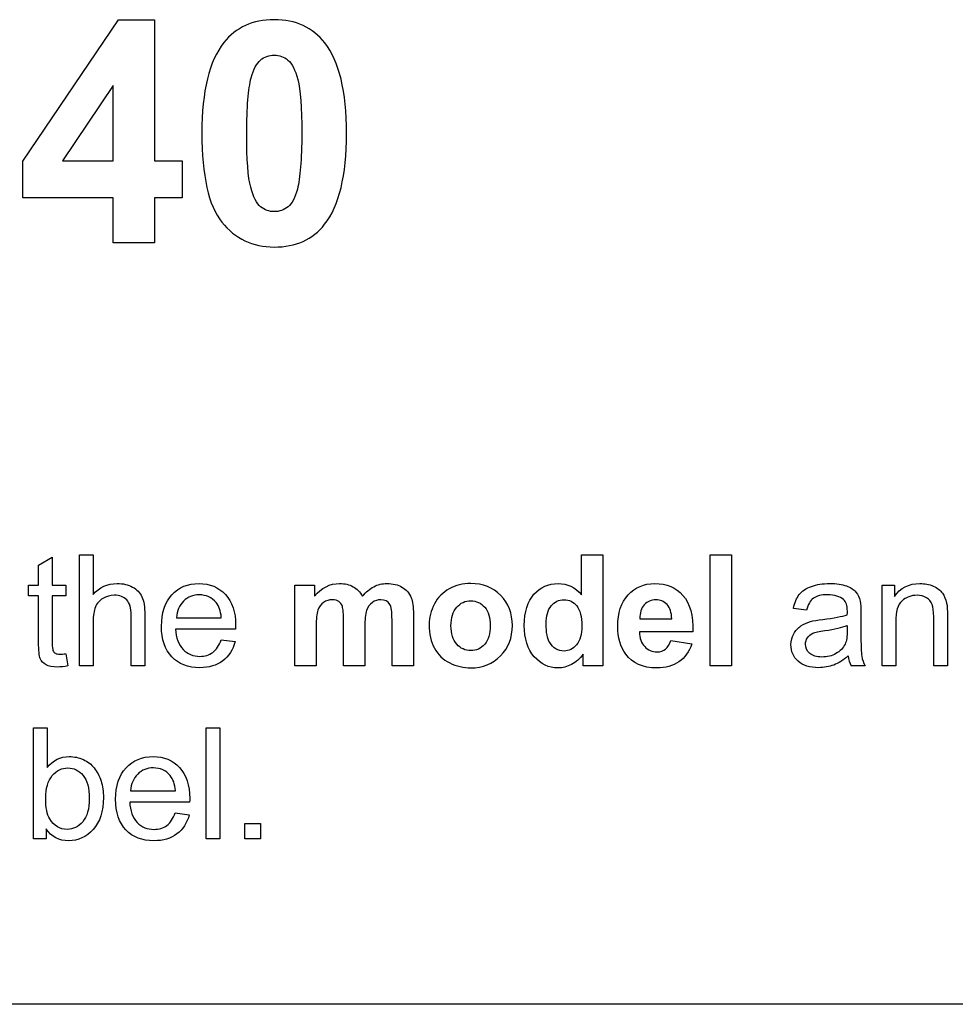
# Model space of a CAD drawing. Units: inches. Extents: x -28.6 to 35.5, y -18.3 to 11.3.
# Drawn here: x 25 to 25.9, y 4.4 to 5.3 of the extents above; entities that cross this region are included whole.
import ezdxf
from ezdxf.lldxf.tags import DXFTag

# ---------------------------------------------------------------- set-up
doc = ezdxf.new("R2010")
doc.units = ezdxf.units.IN
doc.header["$MEASUREMENT"] = 0
doc.layers.add('Default', color=7, linetype='Continuous')
tags = doc.linetypes.add('PHANTOM2', pattern=[1.25, 0.625, -0.125, 0.125, -0.125, 0.125, -0.125]).pattern_tags.tags
tags[14:15] = [DXFTag(74, 4), DXFTag(75, 0), DXFTag(340, '0'), DXFTag(46, 0.0), DXFTag(50, 0.0), DXFTag(44, 0.0), DXFTag(45, 0.0)]
tags[12:13] = [DXFTag(74, 4), DXFTag(75, 0), DXFTag(340, '0'), DXFTag(46, 0.0), DXFTag(50, 0.0), DXFTag(44, 0.0), DXFTag(45, 0.0)]
tags[10:11] = [DXFTag(74, 4), DXFTag(75, 0), DXFTag(340, '0'), DXFTag(46, 0.0), DXFTag(50, 0.0), DXFTag(44, 0.0), DXFTag(45, 0.0)]
tags[8:9] = [DXFTag(74, 4), DXFTag(75, 0), DXFTag(340, '0'), DXFTag(46, 0.0), DXFTag(50, 0.0), DXFTag(44, 0.0), DXFTag(45, 0.0)]
tags[6:7] = [DXFTag(74, 4), DXFTag(75, 0), DXFTag(340, '0'), DXFTag(46, 0.0), DXFTag(50, 0.0), DXFTag(44, 0.0), DXFTag(45, 0.0)]
tags[4:5] = [DXFTag(74, 4), DXFTag(75, 0), DXFTag(340, '0'), DXFTag(46, 0.0), DXFTag(50, 0.0), DXFTag(44, 0.0), DXFTag(45, 0.0)]

msp = doc.modelspace()

# ---------------------------------------------------------------- linework, layer by layer
at = {"layer": 'Default', "color": 7, "linetype": 'PHANTOM2'}
for p, q in [((24.98263, 5.15824), (25.07441, 5.29351)), ((25.07441, 5.29351), (25.10887, 5.29351)), ((25.10887, 5.29351), (25.10887, 5.15838)), ((25.06919, 5.23068), (25.02061, 5.15838)), ((25.06919, 5.15838), (25.06919, 5.23068)), ((24.98263, 5.12294), (24.98263, 5.15824)), ((25.02061, 5.15838), (25.06919, 5.15838)), ((25.10887, 5.15838), (25.13527, 5.15838)), ((25.13527, 5.15838), (25.13527, 5.12294)), ((25.06919, 5.12294), (24.98263, 5.12294)), ((25.06919, 5.08001), (25.06919, 5.12294)), ((25.10887, 5.12294), (25.10887, 5.08001)), ((25.13527, 5.12294), (25.10887, 5.12294)), ((25.10887, 5.08001), (25.06919, 5.08001)), ((24.99778, 4.77129), (25.01087, 4.77915)), ((25.01087, 4.77915), (25.01087, 4.75226)), ((25.0369, 4.67495), (25.0369, 4.78148)), ((25.0369, 4.78148), (25.04999, 4.78148)), ((25.04999, 4.78148), (25.04999, 4.74328)), ((25.51736, 4.78148), (25.53788, 4.78148)), ((25.51736, 4.74314), (25.51736, 4.78148)), ((25.53788, 4.78148), (25.53788, 4.67495)), ((25.64031, 4.67495), (25.64031, 4.78148)), ((25.64031, 4.78148), (25.66075, 4.78148)), ((25.66075, 4.78148), (25.66075, 4.67495)), ((24.99778, 4.75226), (24.99778, 4.77129)), ((24.98823, 4.74201), (24.98823, 4.75226)), ((24.98823, 4.75226), (24.99778, 4.75226)), ((25.01087, 4.75226), (25.02395, 4.75226)), ((25.02395, 4.75226), (25.02395, 4.74201)), ((25.24296, 4.67495), (25.24296, 4.75226)), ((25.24296, 4.75226), (25.26178, 4.75226)), ((25.26178, 4.75226), (25.26178, 4.74172)), ((25.80492, 4.67495), (25.80492, 4.75226)), ((25.80492, 4.75226), (25.81673, 4.75226)), ((25.81673, 4.75226), (25.81673, 4.7413)), ((24.99778, 4.74201), (24.98823, 4.74201)), ((25.02395, 4.74201), (25.01087, 4.74201)), ((25.73269, 4.72828), (25.72003, 4.73012)), ((25.12971, 4.72114), (25.17265, 4.72114)), ((25.57317, 4.72015), (25.60366, 4.72015)), ((25.18623, 4.71032), (25.12886, 4.71032)), ((25.6239, 4.70763), (25.57282, 4.70763)), ((25.17251, 4.70013), (25.18588, 4.69829)), ((25.60267, 4.69949), (25.6229, 4.69603)), ((25.02395, 4.68662), (25.02579, 4.67509)), ((25.51885, 4.67495), (25.51885, 4.68626)), ((25.04999, 4.67495), (25.0369, 4.67495)), ((25.09943, 4.67495), (25.08635, 4.67495)), ((25.26341, 4.67495), (25.24296, 4.67495)), ((25.31002, 4.67495), (25.28958, 4.67495)), ((25.3565, 4.67495), (25.33599, 4.67495)), ((25.53788, 4.67495), (25.51885, 4.67495)), ((25.66075, 4.67495), (25.64031, 4.67495)), ((25.78872, 4.67495), (25.77528, 4.67495)), ((25.818, 4.67495), (25.80492, 4.67495)), ((25.86745, 4.67495), (25.85436, 4.67495)), ((24.99293, 4.50935), (24.99293, 4.61588)), ((24.99293, 4.61588), (25.00602, 4.61588)), ((25.00602, 4.61588), (25.00602, 4.57775)), ((25.15818, 4.50935), (25.15818, 4.61588)), ((25.15818, 4.61588), (25.17127, 4.61588)), ((25.17127, 4.61588), (25.17127, 4.50935)), ((25.08581, 4.55554), (25.12875, 4.55554)), ((25.14234, 4.54472), (25.08497, 4.54472)), ((25.12861, 4.53446), (25.14198, 4.53262)), ((25.19518, 4.50935), (25.19518, 4.52427)), ((25.19518, 4.52427), (25.2101, 4.52427)), ((25.2101, 4.52427), (25.2101, 4.50935)), ((25.00503, 4.51918), (25.00503, 4.50935)), ((25.00503, 4.50935), (24.99293, 4.50935)), ((25.17127, 4.50935), (25.15818, 4.50935)), ((25.2101, 4.50935), (25.19518, 4.50935)), ((26.1131, 4.35113), (22.3631, 4.35113))]:
    msp.add_line(p, q, dxfattribs=at)
msp.add_arc((25.79986, 4.687), 0.02738, 185.09946, 206.12251, dxfattribs=at)
for points, knots in [([(25.22324, 5.29351), (25.244, 5.29351), (25.2601, 5.28603), (25.27168, 5.27135), (25.28543, 5.25391), (25.29244, 5.22503), (25.29244, 5.14426), (25.28552, 5.11531), (25.27154, 5.09766), (25.26, 5.08309), (25.244, 5.07591), (25.20263, 5.07591), (25.18583, 5.08382), (25.16041, 5.11574), (25.15405, 5.14412), (25.15405, 5.22517), (25.16111, 5.25398), (25.17509, 5.27163), (25.18658, 5.28613), (25.20263, 5.29351), (25.22324, 5.29351)], [0, 0, 0, 0, 0.094669, 0.094669, 0.094669, 0.250266, 0.250266, 0.405862, 0.405862, 0.405862, 0.532195, 0.532195, 0.657669, 0.657669, 0.783143, 0.783143, 0.906021, 0.906021, 0.906021, 1, 1, 1, 1]), ([(25.22324, 5.25962), (25.21844, 5.25962), (25.21393, 5.25807), (25.21011, 5.25482), (25.20637, 5.25164), (25.20333, 5.24607), (25.20122, 5.23802), (25.19843, 5.22742), (25.19698, 5.20964), (25.19698, 5.15965), (25.19825, 5.14242), (25.20079, 5.1331), (25.20332, 5.12382), (25.20644, 5.11757), (25.21407, 5.11136), (25.21844, 5.1098), (25.22819, 5.1098), (25.23256, 5.11136), (25.23652, 5.11446), (25.24045, 5.11756), (25.2433, 5.12322), (25.24541, 5.13141), (25.24812, 5.14189), (25.24965, 5.15965), (25.24965, 5.20964), (25.24838, 5.22672), (25.24584, 5.23618), (25.24334, 5.24548), (25.24019, 5.25172), (25.23638, 5.25482), (25.2325, 5.25799), (25.22819, 5.25962), (25.22324, 5.25962)], [0, 0, 0, 0, 0.040945, 0.040945, 0.040945, 0.096237, 0.096237, 0.096237, 0.247358, 0.247358, 0.398478, 0.398478, 0.398478, 0.445432, 0.445432, 0.492386, 0.492386, 0.54072, 0.54072, 0.54072, 0.596494, 0.596494, 0.596494, 0.747405, 0.747405, 0.898316, 0.898316, 0.898316, 0.959089, 0.959089, 0.959089, 1, 1, 1, 1]), ([(25.04999, 4.74328), (25.056, 4.75035), (25.06371, 4.75389), (25.07863, 4.75389), (25.08352, 4.75276), (25.08776, 4.7505), (25.09195, 4.74826), (25.0949, 4.74512), (25.09674, 4.74116), (25.0986, 4.73717), (25.09943, 4.7314), (25.09943, 4.72383), (25.09943, 4.70753), (25.09943, 4.69124), (25.09943, 4.67495)], [0, 0, 0, 0, 0.210959, 0.210959, 0.342402, 0.342402, 0.342402, 0.451222, 0.451222, 0.451222, 0.596835, 0.596835, 0.596835, 1, 1, 1, 1]), ([(25.18588, 4.69829), (25.18375, 4.6903), (25.17986, 4.68421), (25.17406, 4.67983), (25.16831, 4.67548), (25.16098, 4.67332), (25.14081, 4.67332), (25.1319, 4.67679), (25.12525, 4.68372), (25.11864, 4.69062), (25.11542, 4.70041), (25.11542, 4.72588), (25.11874, 4.73592), (25.12539, 4.74314), (25.13201, 4.75032), (25.14067, 4.75389), (25.16161, 4.75389), (25.17003, 4.75035), (25.18305, 4.73635), (25.18637, 4.72652), (25.18637, 4.713), (25.1863, 4.71187), (25.18623, 4.71032)], [0, 0, 0, 0, 0.096325, 0.096325, 0.096325, 0.197244, 0.197244, 0.324595, 0.324595, 0.324595, 0.460633, 0.460633, 0.601282, 0.601282, 0.601282, 0.735115, 0.735115, 0.863631, 0.863631, 0.992146, 0.992146, 1, 1, 1, 1]), ([(25.26178, 4.74172), (25.2685, 4.74979), (25.27656, 4.75389), (25.29078, 4.75389), (25.2951, 4.75283), (25.29871, 4.75085), (25.30234, 4.74885), (25.30535, 4.74576), (25.30762, 4.74165)], [0, 0, 0, 0, 0.495785, 0.495785, 0.760708, 0.760708, 0.760708, 1, 1, 1, 1]), ([(25.30762, 4.74165), (25.31101, 4.74576), (25.31469, 4.7488), (25.31858, 4.75085), (25.3225, 4.75292), (25.32672, 4.75389), (25.33683, 4.75389), (25.34164, 4.75269), (25.34553, 4.75043), (25.34951, 4.74811), (25.3524, 4.7447), (25.35438, 4.74031), (25.35586, 4.73702), (25.3565, 4.73161), (25.3565, 4.72432), (25.3565, 4.70786), (25.3565, 4.69141), (25.3565, 4.67495)], [0, 0, 0, 0, 0.118356, 0.118356, 0.118356, 0.219827, 0.219827, 0.348678, 0.348678, 0.348678, 0.460935, 0.460935, 0.460935, 0.594229, 0.594229, 0.594229, 1, 1, 1, 1]), ([(25.37157, 4.71456), (25.37157, 4.72135), (25.37326, 4.72793), (25.37991, 4.74066), (25.38465, 4.74547), (25.39081, 4.74887), (25.39688, 4.75222), (25.40375, 4.75389), (25.42299, 4.75389), (25.43254, 4.75007), (25.43997, 4.7425), (25.44744, 4.7349), (25.45115, 4.72531), (25.45115, 4.70197), (25.4474, 4.69228), (25.43983, 4.68464), (25.43226, 4.677), (25.42285, 4.67311), (25.40439, 4.67311), (25.39767, 4.67473), (25.3848, 4.6811), (25.37991, 4.68577), (25.37659, 4.69199), (25.37329, 4.69816), (25.37157, 4.70565), (25.37157, 4.71456)], [0, 0, 0, 0, 0.080991, 0.080991, 0.161982, 0.161982, 0.161982, 0.24398, 0.24398, 0.370425, 0.370425, 0.370425, 0.494943, 0.494943, 0.620979, 0.620979, 0.620979, 0.7491, 0.7491, 0.828678, 0.828678, 0.908256, 0.908256, 0.908256, 1, 1, 1, 1]), ([(25.51885, 4.68626), (25.51566, 4.68188), (25.51199, 4.67855), (25.50767, 4.67636), (25.50341, 4.6742), (25.49911, 4.67311), (25.48595, 4.67311), (25.47838, 4.67664), (25.47202, 4.68386), (25.46572, 4.691), (25.46261, 4.70098), (25.46261, 4.72687), (25.46565, 4.73684), (25.47796, 4.75043), (25.48567, 4.75389), (25.50364, 4.75389), (25.51114, 4.75028), (25.51736, 4.74314)], [0, 0, 0, 0, 0.088506, 0.088506, 0.088506, 0.164412, 0.164412, 0.319955, 0.319955, 0.319955, 0.491075, 0.491075, 0.665977, 0.665977, 0.840879, 0.840879, 1, 1, 1, 1]), ([(25.6229, 4.69603), (25.62029, 4.68853), (25.61618, 4.68287), (25.61053, 4.67898), (25.60483, 4.67507), (25.59786, 4.67311), (25.57593, 4.67311), (25.56603, 4.67749), (25.55959, 4.68626), (25.55447, 4.69325), (25.55195, 4.70218), (25.55195, 4.72567), (25.55528, 4.73571), (25.562, 4.743), (25.56865, 4.75021), (25.57707, 4.75389), (25.59878, 4.75389), (25.60777, 4.75007), (25.61442, 4.7425), (25.6211, 4.73489), (25.62425, 4.72326), (25.6239, 4.70763)], [0, 0, 0, 0, 0.091591, 0.091591, 0.091591, 0.184496, 0.184496, 0.331597, 0.331597, 0.331597, 0.450303, 0.450303, 0.590875, 0.590875, 0.590875, 0.709503, 0.709503, 0.842039, 0.842039, 0.842039, 1, 1, 1, 1]), ([(25.72003, 4.73012), (25.72123, 4.73557), (25.72314, 4.74003), (25.72576, 4.74335), (25.72844, 4.74675), (25.73227, 4.74929), (25.73729, 4.75113), (25.74238, 4.753), (25.74818, 4.75389), (25.76141, 4.75389), (25.76672, 4.75311), (25.77082, 4.75156), (25.77499, 4.74998), (25.77797, 4.74802), (25.77995, 4.74569), (25.7819, 4.74339), (25.7832, 4.74038), (25.78398, 4.73684), (25.78447, 4.7346), (25.78469, 4.73055), (25.78469, 4.72475), (25.78469, 4.71895), (25.78469, 4.71315), (25.78469, 4.70735), (25.78469, 4.69518), (25.7849, 4.68747), (25.78603, 4.68096), (25.78709, 4.67792), (25.78872, 4.67495)], [0, 0, 0, 0, 0.099517, 0.099517, 0.099517, 0.196, 0.196, 0.196, 0.313326, 0.313326, 0.429404, 0.429404, 0.429404, 0.504479, 0.504479, 0.504479, 0.571675, 0.571675, 0.571675, 0.654728, 0.654728, 0.654728, 0.773873, 0.773873, 0.773873, 0.886936, 0.886936, 1, 1, 1, 1]), ([(25.81673, 4.7413), (25.82239, 4.74965), (25.83053, 4.75389), (25.8458, 4.75389), (25.85012, 4.75304), (25.85394, 4.75135), (25.85782, 4.74962), (25.8608, 4.74745), (25.86462, 4.74208), (25.86597, 4.73882), (25.86674, 4.73515), (25.86727, 4.73268), (25.86745, 4.72843), (25.86745, 4.72241), (25.86745, 4.70659), (25.86745, 4.69077), (25.86745, 4.67495)], [0, 0, 0, 0, 0.236512, 0.236512, 0.338322, 0.338322, 0.338322, 0.425645, 0.425645, 0.512968, 0.512968, 0.512968, 0.616209, 0.616209, 0.616209, 1, 1, 1, 1]), ([(25.02579, 4.67509), (25.02211, 4.67431), (25.01886, 4.67396), (25.01122, 4.67396), (25.00754, 4.67466), (25.00231, 4.67763), (25.00047, 4.67962), (24.99941, 4.68209), (24.99837, 4.68451), (24.99778, 4.68966), (24.99778, 4.69758), (24.99778, 4.71239), (24.99778, 4.7272), (24.99778, 4.74201)], [0, 0, 0, 0, 0.077238, 0.077238, 0.203456, 0.203456, 0.329674, 0.329674, 0.329674, 0.504325, 0.504325, 0.504325, 1, 1, 1, 1]), ([(25.01087, 4.74201), (25.01087, 4.72696), (25.01087, 4.71192), (25.01087, 4.69688), (25.01087, 4.69313), (25.01115, 4.69072), (25.01157, 4.68966), (25.01201, 4.68857), (25.01278, 4.68775), (25.01384, 4.68711), (25.01485, 4.68651), (25.01631, 4.68619), (25.01971, 4.68619), (25.02162, 4.68634), (25.02395, 4.68662)], [0, 0, 0, 0, 0.682131, 0.682131, 0.682131, 0.792143, 0.792143, 0.792143, 0.844604, 0.844604, 0.844604, 0.935252, 0.935252, 1, 1, 1, 1]), ([(25.08635, 4.67495), (25.08635, 4.69126), (25.08635, 4.70758), (25.08635, 4.7239), (25.08635, 4.73041), (25.08493, 4.73515), (25.0821, 4.73812), (25.0793, 4.74105), (25.07531, 4.74264), (25.06633, 4.74264), (25.06272, 4.74158), (25.05932, 4.7396), (25.05595, 4.73763), (25.05352, 4.73486), (25.05211, 4.7314), (25.05072, 4.72799), (25.04999, 4.72326), (25.04999, 4.71718), (25.04999, 4.7031), (25.04999, 4.68902), (25.04999, 4.67495)], [0, 0, 0, 0, 0.312785, 0.312785, 0.312785, 0.409874, 0.409874, 0.409874, 0.498744, 0.498744, 0.56663, 0.56663, 0.56663, 0.637758, 0.637758, 0.637758, 0.730169, 0.730169, 0.730169, 1, 1, 1, 1]), ([(25.17265, 4.72114), (25.17208, 4.72758), (25.17038, 4.73239), (25.1677, 4.73557), (25.16355, 4.74048), (25.15822, 4.743), (25.15157, 4.74307), (25.14556, 4.74313), (25.14053, 4.74102), (25.1365, 4.73706), (25.13243, 4.73306), (25.13013, 4.72779), (25.12971, 4.72114)], [0, 0, 0, 0, 0.226898, 0.226898, 0.226898, 0.496292, 0.496292, 0.496292, 0.740527, 0.740527, 0.740527, 1, 1, 1, 1]), ([(25.77167, 4.72404), (25.77174, 4.72581), (25.77174, 4.72694), (25.77174, 4.73274), (25.77054, 4.73642), (25.76799, 4.73861), (25.76461, 4.74152), (25.75964, 4.743), (25.75299, 4.74307), (25.74684, 4.74313), (25.74224, 4.74194), (25.73927, 4.73974), (25.73633, 4.73758), (25.73411, 4.7338), (25.73269, 4.72828)], [0, 0, 0, 0, 0.022377, 0.022377, 0.262129, 0.262129, 0.262129, 0.531157, 0.531157, 0.531157, 0.773042, 0.773042, 0.773042, 1, 1, 1, 1]), ([(25.85436, 4.67495), (25.85436, 4.6906), (25.85436, 4.70626), (25.85436, 4.72192), (25.85436, 4.72729), (25.85387, 4.73126), (25.85288, 4.73394), (25.8519, 4.73659), (25.85005, 4.73868), (25.84743, 4.74024), (25.84487, 4.74176), (25.84184, 4.74264), (25.83286, 4.74264), (25.82805, 4.74081), (25.81999, 4.73373), (25.818, 4.72701), (25.818, 4.71718), (25.818, 4.7031), (25.818, 4.68902), (25.818, 4.67495)], [0, 0, 0, 0, 0.29992, 0.29992, 0.29992, 0.377649, 0.377649, 0.377649, 0.431891, 0.431891, 0.431891, 0.503232, 0.503232, 0.616795, 0.616795, 0.730358, 0.730358, 0.730358, 1, 1, 1, 1]), ([(25.28958, 4.67495), (25.28958, 4.68907), (25.28958, 4.7032), (25.28958, 4.71732), (25.28958, 4.72482), (25.28923, 4.72963), (25.28781, 4.73401), (25.28668, 4.73564), (25.28512, 4.7367), (25.28362, 4.73773), (25.28152, 4.73833), (25.27579, 4.73833), (25.27296, 4.73748), (25.27048, 4.73578), (25.26796, 4.73405), (25.26617, 4.73161), (25.26503, 4.72843), (25.26391, 4.72526), (25.26341, 4.71994), (25.26341, 4.71251), (25.26341, 4.69999), (25.26341, 4.68747), (25.26341, 4.67495)], [0, 0, 0, 0, 0.29965, 0.29965, 0.29965, 0.372617, 0.372617, 0.445584, 0.445584, 0.445584, 0.494181, 0.494181, 0.554927, 0.554927, 0.554927, 0.620783, 0.620783, 0.620783, 0.734338, 0.734338, 0.734338, 1, 1, 1, 1]), ([(25.33599, 4.67495), (25.33599, 4.68966), (25.33599, 4.70437), (25.33599, 4.71909), (25.33599, 4.7268), (25.33535, 4.73168), (25.33393, 4.73394), (25.33209, 4.73689), (25.32912, 4.73833), (25.32233, 4.73833), (25.31964, 4.73741), (25.31717, 4.73571), (25.31461, 4.73396), (25.31285, 4.7314), (25.31172, 4.728), (25.31061, 4.72467), (25.31002, 4.7193), (25.31002, 4.71208), (25.31002, 4.69971), (25.31002, 4.68733), (25.31002, 4.67495)], [0, 0, 0, 0, 0.313245, 0.313245, 0.313245, 0.420633, 0.420633, 0.420633, 0.497166, 0.497166, 0.554218, 0.554218, 0.554218, 0.622451, 0.622451, 0.622451, 0.736462, 0.736462, 0.736462, 1, 1, 1, 1]), ([(25.39244, 4.7135), (25.39244, 4.70579), (25.39427, 4.69985), (25.39788, 4.69581), (25.40153, 4.69174), (25.40595, 4.68966), (25.41663, 4.68966), (25.42108, 4.69171), (25.42469, 4.69581), (25.42827, 4.69988), (25.43007, 4.70579), (25.43007, 4.72121), (25.4283, 4.72708), (25.42108, 4.73529), (25.41663, 4.73727), (25.41132, 4.73734), (25.40595, 4.73741), (25.40149, 4.73529), (25.39427, 4.72708), (25.39244, 4.72114), (25.39244, 4.7135)], [0, 0, 0, 0, 0.138549, 0.138549, 0.138549, 0.25084, 0.25084, 0.361653, 0.361653, 0.361653, 0.494141, 0.494141, 0.621855, 0.621855, 0.749569, 0.749569, 0.749569, 0.874785, 0.874785, 1, 1, 1, 1]), ([(25.48348, 4.7152), (25.48348, 4.70692), (25.48461, 4.70098), (25.48687, 4.6973), (25.49017, 4.69195), (25.4948, 4.68924), (25.50534, 4.68924), (25.50937, 4.69122), (25.51262, 4.69525), (25.5159, 4.69932), (25.51757, 4.70529), (25.51757, 4.72213), (25.51602, 4.7285), (25.51283, 4.73246), (25.50966, 4.73641), (25.50548, 4.73833), (25.49571, 4.73833), (25.49161, 4.73635), (25.48836, 4.73253), (25.48507, 4.72867), (25.48348, 4.72291), (25.48348, 4.7152)], [0, 0, 0, 0, 0.136783, 0.136783, 0.136783, 0.263503, 0.263503, 0.364268, 0.364268, 0.364268, 0.501124, 0.501124, 0.655086, 0.655086, 0.655086, 0.760826, 0.760826, 0.863543, 0.863543, 0.863543, 1, 1, 1, 1]), ([(25.60366, 4.72015), (25.60352, 4.72609), (25.60204, 4.73055), (25.59914, 4.73366), (25.5962, 4.73681), (25.59263, 4.73833), (25.58407, 4.73833), (25.58039, 4.7367), (25.57742, 4.73345), (25.57445, 4.73019), (25.5731, 4.72574), (25.57317, 4.72015)], [0, 0, 0, 0, 0.273212, 0.273212, 0.273212, 0.493031, 0.493031, 0.7318, 0.7318, 0.7318, 1, 1, 1, 1]), ([(25.77259, 4.68457), (25.76785, 4.68039), (25.76325, 4.67749), (25.75872, 4.67587), (25.75424, 4.67425), (25.74939, 4.67332), (25.73573, 4.67332), (25.72923, 4.67537), (25.72463, 4.67947), (25.72003, 4.68357), (25.71777, 4.68895), (25.71777, 4.69914), (25.71869, 4.70261), (25.72208, 4.70883), (25.72435, 4.71138), (25.72717, 4.71329), (25.72992, 4.71514), (25.73312, 4.71654), (25.73658, 4.71753), (25.73919, 4.71828), (25.74309, 4.71888), (25.74826, 4.71951), (25.75886, 4.72082), (25.76672, 4.72227), (25.77167, 4.72404)], [0, 0, 0, 0, 0.119923, 0.119923, 0.119923, 0.218562, 0.218562, 0.38071, 0.38071, 0.38071, 0.511674, 0.511674, 0.58795, 0.58795, 0.664226, 0.664226, 0.664226, 0.739712, 0.739712, 0.739712, 0.826012, 0.826012, 0.826012, 1, 1, 1, 1]), ([(25.73566, 4.68704), (25.73305, 4.68931), (25.7317, 4.69228), (25.7317, 4.69801), (25.73231, 4.70008), (25.73354, 4.70197), (25.73474, 4.70381), (25.73645, 4.7052), (25.73871, 4.70621), (25.7409, 4.7072), (25.74472, 4.70806), (25.75017, 4.70883), (25.75964, 4.71017), (25.76679, 4.71187), (25.7716, 4.71378)], [0, 0, 0, 0, 0.174507, 0.174507, 0.288471, 0.288471, 0.288471, 0.407238, 0.407238, 0.407238, 0.613746, 0.613746, 0.613746, 1, 1, 1, 1]), ([(25.7716, 4.71378), (25.77162, 4.71218), (25.77167, 4.71058), (25.77167, 4.70897), (25.77167, 4.70317), (25.77095, 4.69879), (25.76955, 4.69589), (25.76771, 4.69207), (25.76481, 4.68902), (25.75689, 4.68464), (25.75243, 4.68351), (25.74224, 4.68351), (25.73836, 4.68471), (25.73566, 4.68704)], [0, 0, 0, 0, 0.083722, 0.083722, 0.083722, 0.316195, 0.316195, 0.316195, 0.54413, 0.54413, 0.772065, 0.772065, 1, 1, 1, 1]), ([(25.12886, 4.71032), (25.12935, 4.70183), (25.13176, 4.69539), (25.13608, 4.69086), (25.14035, 4.68637), (25.14577, 4.68414), (25.15694, 4.68414), (25.16105, 4.68542), (25.16444, 4.68796), (25.1678, 4.69048), (25.17053, 4.69454), (25.17251, 4.70013)], [0, 0, 0, 0, 0.316092, 0.316092, 0.316092, 0.579856, 0.579856, 0.779144, 0.779144, 0.779144, 1, 1, 1, 1]), ([(25.57282, 4.70763), (25.57296, 4.70154), (25.57459, 4.69688), (25.58096, 4.69008), (25.58485, 4.68846), (25.59284, 4.68846), (25.59553, 4.68931), (25.59772, 4.69108), (25.59988, 4.69282), (25.60154, 4.6956), (25.60267, 4.69949)], [0, 0, 0, 0, 0.294028, 0.294028, 0.588056, 0.588056, 0.789927, 0.789927, 0.789927, 1, 1, 1, 1]), ([(25.00602, 4.57775), (25.01154, 4.58475), (25.01861, 4.58822), (25.03191, 4.58822), (25.03637, 4.5873), (25.04486, 4.58348), (25.04832, 4.58072), (25.05108, 4.57733), (25.05387, 4.57389), (25.05596, 4.56969), (25.05908, 4.55992), (25.05985, 4.55469), (25.05985, 4.53587), (25.05653, 4.52569), (25.05002, 4.51847), (25.04348, 4.51122), (25.03559, 4.50765), (25.01734, 4.50765), (25.01019, 4.51147), (25.00503, 4.51918)], [0, 0, 0, 0, 0.146914, 0.146914, 0.228262, 0.228262, 0.309611, 0.309611, 0.309611, 0.396077, 0.396077, 0.482543, 0.482543, 0.687215, 0.687215, 0.687215, 0.843607, 0.843607, 1, 1, 1, 1]), ([(25.14198, 4.53262), (25.13986, 4.5247), (25.13597, 4.51854), (25.13017, 4.51423), (25.12438, 4.50992), (25.11708, 4.50765), (25.09692, 4.50765), (25.08794, 4.51111), (25.08136, 4.51805), (25.07474, 4.52502), (25.07145, 4.53474), (25.07145, 4.56028), (25.07485, 4.57032), (25.0815, 4.57747), (25.08818, 4.58465), (25.09678, 4.58822), (25.11772, 4.58822), (25.12614, 4.58475), (25.13264, 4.57775), (25.13919, 4.57071), (25.14241, 4.56084), (25.14241, 4.5474), (25.14241, 4.5462), (25.14234, 4.54472)], [0, 0, 0, 0, 0.096099, 0.096099, 0.096099, 0.197074, 0.197074, 0.324495, 0.324495, 0.324495, 0.461053, 0.461053, 0.601448, 0.601448, 0.601448, 0.726148, 0.726148, 0.847523, 0.847523, 0.847523, 0.991172, 0.991172, 1, 1, 1, 1]), ([(25.00461, 4.54853), (25.00461, 4.53934), (25.00588, 4.53262), (25.00843, 4.52859), (25.01263, 4.52193), (25.01812, 4.51847), (25.02519, 4.51854), (25.03092, 4.5186), (25.03587, 4.52095), (25.04422, 4.53085), (25.04634, 4.53821), (25.04634, 4.55801), (25.04429, 4.56544), (25.04033, 4.57025), (25.03637, 4.57505), (25.03149, 4.5774), (25.02003, 4.5774), (25.01508, 4.57492), (25.00673, 4.56502), (25.00461, 4.55787), (25.00461, 4.54853)], [0, 0, 0, 0, 0.126878, 0.126878, 0.126878, 0.253536, 0.253536, 0.253536, 0.38482, 0.38482, 0.516104, 0.516104, 0.649276, 0.649276, 0.649276, 0.766184, 0.766184, 0.883092, 0.883092, 1, 1, 1, 1]), ([(25.12875, 4.55554), (25.12819, 4.5619), (25.12649, 4.56672), (25.1238, 4.56997), (25.11971, 4.57493), (25.11425, 4.5774), (25.10166, 4.5774), (25.09664, 4.57542), (25.09261, 4.57145), (25.08854, 4.56746), (25.08624, 4.56219), (25.08581, 4.55554)], [0, 0, 0, 0, 0.226955, 0.226955, 0.226955, 0.495181, 0.495181, 0.740333, 0.740333, 0.740333, 1, 1, 1, 1]), ([(25.08497, 4.54472), (25.08546, 4.53623), (25.08787, 4.52972), (25.09218, 4.52526), (25.09653, 4.52077), (25.1018, 4.51847), (25.10824, 4.51854), (25.11305, 4.51859), (25.11715, 4.51974), (25.12394, 4.52484), (25.12663, 4.52887), (25.12861, 4.53446)], [0, 0, 0, 0, 0.316222, 0.316222, 0.316222, 0.583771, 0.583771, 0.583771, 0.791885, 0.791885, 1, 1, 1, 1])]:
    msp.add_open_spline(points, degree=3, knots=knots, dxfattribs=at)

doc.saveas('drawing.dxf')
